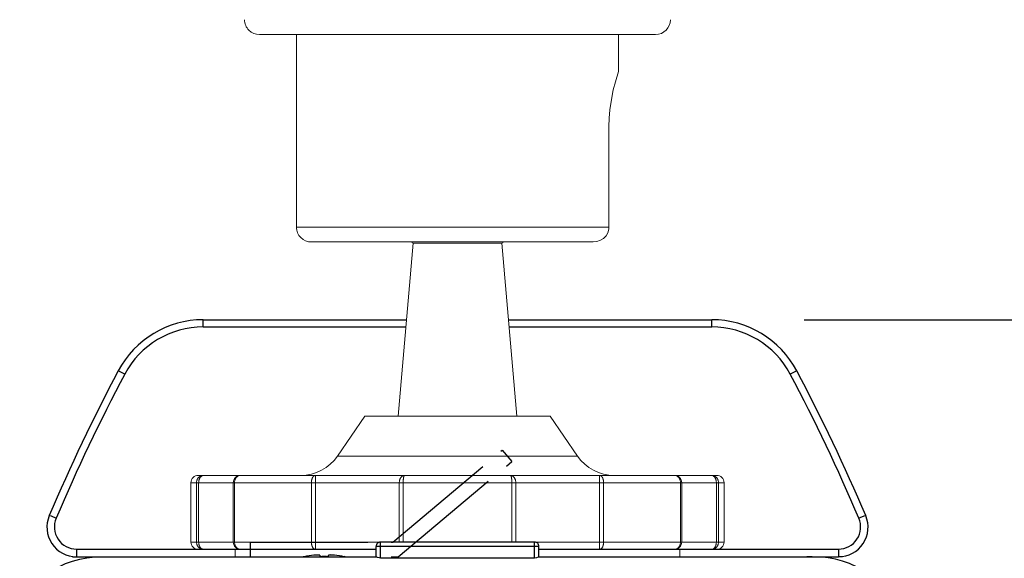
# Model space of a CAD drawing. Units: millimetres. Extents: x 417 to 552, y 131 to 245.
# Drawn here: x 462 to 468, y 210 to 213 of the extents above; entities that cross this region are included whole.
import ezdxf

# ---------------------------------------------------------------- set-up
doc = ezdxf.new("R2010")
doc.units = ezdxf.units.MM
doc.linetypes.add('PHANTOM2', pattern=[31.75, 15.875, -3.175, 3.175, -3.175, 3.175, -3.175])
doc.layers.add('GAIKEI', color=7, linetype='Continuous')
doc.layers.add('SUNPO', color=3, linetype='Continuous')
doc.styles.get("Standard").update_dxf_attribs({"font": 'monotxt.shx', "bigfont": 'bigfont.shx'})
doc.dimstyles.get("Standard").update_dxf_attribs({"dimscale": 0, "dimtxt": 2.5, "dimasz": 2.5, "dimexe": 1.25, "dimexo": 0.625, "dimtad": 1, "dimdec": 8, "dimtxsty": 'Standard', "dimblk": 'OPEN30', "dimcen": 2.5, "dimadec": 8, "dimazin": 2, "dimtfac": 1, "dimtdec": 8, "dimtmove": 0, "dimatfit": 3, "dimldrblk": 'OPEN30', "dimfxl": 0, "dimfrac": 2, "dimarcsym": 0})

# ---------------------------------------------------------------- blocks, each defined once
blk = doc.blocks.new('_Open30')
at = {"color": 0, "linetype": 'ByBlock', "lineweight": -2}
for p, q in [((-1, 0.2679), (0, 0)), ((0, 0), (-1, -0.2679)), ((0, 0), (-1, 0))]:
    blk.add_line(p, q, dxfattribs=at)
blk = doc.blocks.new('*D2')
at = {"layer": 'Defpoints', "color": 0}
for p in [(466.2569, 211.4445), (466.8995, 204.3445), (472.4666, 204.3445)]:
    blk.add_point(p, dxfattribs=at)
at = {"layer": 'SUNPO', "color": 0, "lineweight": -2}
for p, q in [((466.8819, 211.4445), (473.7166, 211.4445)), ((472.4666, 208.9445), (472.4666, 206.8445)), ((467.5245, 204.3445), (473.7166, 204.3445))]:
    blk.add_line(p, q, dxfattribs=at)
at = {"layer": 'SUNPO', "color": 0, "lineweight": -2, "xscale": 2.5, "yscale": 2.5, "zscale": 2.5}
for p, rotation in [((472.4666, 211.4445), 90), ((472.4666, 204.3445), 270)]:
    blk.add_blockref('_Open30', p, dxfattribs=dict(at, rotation=rotation))
at = {"layer": 'SUNPO', "color": 0, "insert": (470.5916, 207.8945), "char_height": 2.5, "attachment_point": 5, "rotation": 90}
blk.add_mtext('71', dxfattribs=at)

msp = doc.modelspace()

# ---------------------------------------------------------------- linework, layer by layer
at = {"layer": 'GAIKEI', "color": 1, "linetype": 'Continuous', "lineweight": 0}
for p, q in [((464.24065645, 211.96208126), (464.84065645, 211.96208126)), ((463.91565645, 210.79453566), (465.16565645, 210.79453566)), ((463.73006072, 210.52457713), (465.35125218, 210.52457713)), ((462.79065645, 210.39453566), (463.07685432, 210.39453566)), ((463.07686245, 210.39453566), (466.29065645, 210.39453566)), ((462.74065645, 210.34453566), (463.02685432, 210.34453566)), ((463.02686245, 210.34453566), (466.05445045, 210.34453566)), ((466.05445858, 210.34453566), (466.34065645, 210.34453566)), ((462.74065645, 209.94453766), (463.02685432, 209.94453766)), ((463.02686245, 209.94453766), (466.05445045, 209.94453766)), ((466.05445858, 209.94453766), (466.34065645, 209.94453766)), ((462.79065645, 209.89453766), (463.99065645, 209.89453766)), ((465.09065645, 209.89453766), (466.29065645, 209.89453766))]:
    msp.add_line(p, q, dxfattribs=at)
at = {"layer": 'GAIKEI', "color": 1, "linetype": 'Continuous'}
for p, q in [((462.82445615, 211.39628326), (462.82445615, 211.44453766)), ((462.82445615, 211.39628326), (464.19219599, 211.39628326)), ((464.88911691, 211.39628326), (466.25685665, 211.39628326)), ((466.25685665, 211.39628326), (466.25685665, 211.44453766)), ((465.06065615, 209.94453766), (464.02065675, 209.94453766)), ((464.02065675, 209.83863556), (464.02065675, 209.94453766)), ((465.06065615, 209.83863556), (465.06065615, 209.94453766)), ((461.96895085, 209.89628326), (463.99065115, 209.89628326)), ((461.96895085, 209.89628326), (461.96895085, 209.84453766)), ((465.09065645, 209.91453886), (463.99065645, 209.91453886)), ((463.99065645, 209.84453766), (463.99065645, 209.91453886)), ((465.09065115, 209.89628326), (467.11236205, 209.89628326)), ((465.09065645, 209.84453766), (465.09065645, 209.91453886)), ((467.11236205, 209.89628326), (467.11236205, 209.84453766)), ((463.50565655, 209.84521816), (463.50565655, 209.84589876)), ((463.61065615, 209.85522796), (463.61065615, 209.84521816)), ((463.67065675, 209.84521816), (463.67065675, 209.85522796)), ((463.77565625, 209.84521816), (463.77565625, 209.84589876)), ((467.04065645, 209.84453766), (467.04065645, 209.83744021))]:
    msp.add_line(p, q, dxfattribs=at)
at = {"layer": 'GAIKEI', "color": 7, "linetype": 'Continuous'}
for p, q in [((462.82445615, 211.44453766), (464.19632897, 211.44453766)), ((464.88498393, 211.44453766), (466.25685665, 211.44453766)), ((461.94065645, 209.84453766), (461.94072665, 209.84653956)), ((461.94065645, 209.84453766), (461.96866855, 209.84453766)), ((461.96895085, 209.84453766), (463.99135455, 209.84453766)), ((462.03409215, 209.83656646), (462.03437055, 209.84453766)), ((464.02065675, 209.83863556), (465.06065615, 209.83863556)), ((465.08995835, 209.84453766), (467.11236205, 209.84453766)), ((467.04722658, 209.83640001), (467.04694155, 209.84453766)), ((467.14065645, 209.84453766), (467.11261685, 209.84453766)), ((467.14065645, 209.84453766), (467.14058625, 209.84653956))]:
    msp.add_line(p, q, dxfattribs=at)
at = {"layer": 'GAIKEI', "color": 1, "linetype": 'PHANTOM2', "ltscale": 0.05}
for p, q in [((464.10425943, 209.94453766), (464.84242213, 210.56392972)), ((464.84242213, 210.56392972), (464.90670089, 210.48732527)), ((464.14065645, 209.84453766), (464.90670089, 210.48732527)), ((463.14065645, 209.94453766), (464.10425943, 209.94453766)), ((463.14065645, 209.94453766), (463.14065645, 209.84453766)), ((463.14065645, 209.84453766), (464.14065645, 209.84453766))]:
    msp.add_line(p, q, dxfattribs=at)
at = {"layer": 'GAIKEI', "color": 7, "linetype": 'Continuous', "lineweight": 0}
for points in [[(463.20315646, 213.36953565, -0.4142135777), (463.10315645, 213.46953565, -0.4142135777)], [(465.97815645, 213.46953565, -0.4142135215), (465.87815645, 213.36953565, -0.4142135215)], [(463.55315646, 211.96953566, -0.4142135777), (463.45315645, 212.06953566, -0.4142135777)]]:
    msp.add_lwpolyline(points, format="xyb", dxfattribs=at)
for points in [[(465.87815645, 213.36953565), (463.20315645, 213.36953565)], [(463.45315645, 213.36953565), (463.45315645, 212.06953566)], [(465.62815645, 213.36953565), (465.62815645, 213.11953565)], [(465.56328018, 212.74953646), (465.56483445, 212.80599806), (465.56937965, 212.86140979), (465.57940151, 212.93186059), (465.59255671, 212.99599032), (465.60671271, 213.05073272), (465.62815645, 213.11953565)], [(465.56328018, 212.06953566), (465.56328018, 212.74953646)], [(465.45622045, 211.96953566), (465.48139125, 211.97230859), (465.50534551, 211.98059526), (465.52624805, 211.99376246), (465.54347631, 212.01145259), (465.55556938, 212.03215979), (465.56217738, 212.05518632), (465.56328018, 212.06953566)], [(465.45622045, 211.96953566), (463.55315645, 211.96953566)]]:
    msp.add_lwpolyline(points, dxfattribs=at)
at = {"layer": 'GAIKEI', "color": 1, "linetype": 'Continuous', "lineweight": 0}
for points in [[(465.56328018, 212.06953566), (463.45315645, 212.06953566)], [(464.24065645, 211.96208126), (464.14065645, 210.79453566)], [(464.24065645, 211.96208126), (464.22541805, 211.96953566)], [(464.84065645, 211.96208126), (464.85589485, 211.96953766)], [(464.84065645, 211.96208126), (464.94065645, 210.79453566)], [(463.91565645, 210.79453566), (463.73006072, 210.52457713)], [(465.16565645, 210.79453566), (465.35125218, 210.52457713)], [(462.74065645, 209.94453766), (462.74065645, 210.34453566)], [(462.77848605, 209.94453766), (462.77848605, 210.34453566)], [(462.79304499, 209.94453766), (462.79304499, 210.34453566)], [(463.02686245, 209.94453766), (463.02686245, 210.34453566)], [(463.03504125, 209.94453766), (463.03504125, 210.34453566)], [(463.55418992, 209.94453766), (463.55418992, 210.34453566)], [(463.58293352, 209.94453766), (463.58293352, 210.34453566)], [(464.14746792, 209.94453766), (464.14746792, 210.34453566)], [(464.17356258, 209.94453766), (464.17356258, 210.34453566)], [(464.90775032, 209.94453766), (464.90775032, 210.34453566)], [(464.93384498, 209.94453766), (464.93384498, 210.34453566)], [(465.49837938, 209.94453766), (465.49837938, 210.34453566)], [(465.52712285, 209.94453766), (465.52712285, 210.34453566)], [(466.04627165, 209.94453766), (466.04627165, 210.34453566)], [(466.05445045, 209.94453766), (466.05445045, 210.34453566)], [(466.28826791, 210.34453566), (466.28826791, 209.94453766)], [(466.30282685, 210.34453566), (466.30282685, 209.94453766)], [(466.34065645, 209.94453766), (466.34065645, 210.34453566)], [(463.04065645, 209.89453766), (463.04065645, 209.84453766)], [(463.07549939, 209.89455593), (463.07672005, 209.89453766)], [(466.00581351, 209.89455593), (466.00446258, 209.89453766)], [(466.04065645, 209.89453766), (466.04065645, 209.84453766)]]:
    msp.add_lwpolyline(points, dxfattribs=at)
for points in [[(463.73006061, 210.52457699, -0.2469724766), (463.48284807, 210.39453566, -0.2469724766)], [(465.59846486, 210.39453566, -0.2469725322), (465.35125227, 210.52457701, -0.2469725322)], [(462.74065645, 210.34453566, -0.4142135777), (462.79065646, 210.39453566, -0.4142135777)], [(463.02686245, 210.34453566, -0.4142135777), (463.07686246, 210.39453566, -0.4142135777)], [(466.00445045, 210.39453566, -0.4142135726), (466.05445045, 210.34453566, -0.4142135726)], [(466.29065645, 210.39453566, -0.4142135215), (466.34065645, 210.34453567, -0.4142135215)], [(462.79065646, 209.89453766, -0.4142135777), (462.74065645, 209.94453766, -0.4142135777)], [(463.07686246, 209.89453766, -0.4142135777), (463.02686245, 209.94453766, -0.4142135777)], [(466.05445045, 209.94453767, -0.4142135726), (466.00445045, 209.89453766, -0.4142135726)], [(466.34065645, 209.94453767, -0.4142135726), (466.29065645, 209.89453766, -0.4142135726)]]:
    msp.add_lwpolyline(points, format="xyb", dxfattribs=at)
at = {"layer": 'GAIKEI', "color": 1, "linetype": 'Continuous'}
for points in [[(463.61065615, 209.85522796), (463.61062335, 209.85539276), (463.61041655, 209.85565826), (463.61009995, 209.85586276), (463.60924465, 209.85618016), (463.60696965, 209.85659516), (463.60172745, 209.85692166), (463.57993405, 209.85608246), (463.57065675, 209.85522796)], [(463.71065615, 209.85522796), (463.70058835, 209.85614346), (463.67491015, 209.85665316), (463.67184005, 209.85610996), (463.67111525, 209.85581086), (463.67085125, 209.85561856), (463.67068265, 209.85537746), (463.67065675, 209.85522796)], [(463.71065615, 209.85522796), (463.69572995, 209.85648226), (463.68151875, 209.85695216), (463.67239475, 209.85626246)]]:
    msp.add_lwpolyline(points, dxfattribs=at)
at = {"layer": 'GAIKEI', "color": 7, "linetype": 'Continuous'}
for points in [[(461.58484815, 209.49453766), (461.61499265, 209.55042756), (461.63160415, 209.57789336), (461.65918065, 209.61778286), (461.69737035, 209.66325406), (461.74068775, 209.70469996), (461.78856445, 209.74140346), (461.84014225, 209.77280916), (461.89454205, 209.79854156), (461.94165365, 209.81555516), (461.98983245, 209.82842436), (462.03856675, 209.83720736), (462.07501005, 209.84128146), (462.11134435, 209.84353666), (462.18182315, 209.84453766)], [(463.99135455, 209.84453766), (463.99305895, 209.84425386), (463.99879925, 209.84250516), (464.01274205, 209.83918796), (464.02065675, 209.83863556)], [(465.06065615, 209.83863556), (465.07624985, 209.84070766), (465.08695315, 209.84389676), (465.08920075, 209.84445826), (465.08995835, 209.84453766)], [(467.49646395, 209.49453766), (467.46240175, 209.55715366), (467.44122865, 209.59089076), (467.41780645, 209.62344996), (467.39658905, 209.64927096), (467.37373135, 209.67386806), (467.33214355, 209.71181976), (467.28668915, 209.74549286), (467.23800595, 209.77449986), (467.18677915, 209.79853846), (467.13966615, 209.81555206), (467.09148495, 209.82842436), (467.04276365, 209.83720426), (467.00656835, 209.84125706), (466.93460635, 209.84440646), (466.89948975, 209.84453766)]]:
    msp.add_lwpolyline(points, dxfattribs=at)
for centre, radius, start, end in [((462.82445615, 210.79453766), 0.65, 90.000003, 152.035858), ((466.25685665, 210.79453766), 0.65, 27.964137, 90.000003), ((473.29086395, 205.23784976), 12.5, 152.035858, 156.996488), ((455.79044815, 205.23784976), 12.5, 23.003517, 27.964137), ((461.96895085, 210.04453766), 0.2, 156.996488, 269.999997), ((467.11236205, 210.04453766), 0.2, 269.999997, 23.003517)]:
    msp.add_arc(centre, radius, start, end, dxfattribs=at)
at = {"layer": 'GAIKEI', "color": 1, "linetype": 'Continuous'}
for centre, radius, start, end in [((462.82445615, 210.79628326), 0.6, 90.000003, 152.035858), ((466.25685665, 210.79628326), 0.6, 27.964137, 89.999996), ((473.29086395, 205.23959536), 12.45, 152.035858, 156.996488), ((455.79044815, 205.23959536), 12.4499997, 23.003517, 27.964137), ((461.96895085, 210.04628326), 0.15, 156.996488, 269.999991), ((467.11236205, 210.04628326), 0.15, 269.999997, 23.003507), ((464.02065675, 209.91453886), 0.03, 90.000003, 180.000005), ((465.06065615, 209.91453886), 0.03, 0, 90.000003), ((463.64065645, 209.18460116), 0.6749379, 101.538036, 102.102223), ((463.64064955, 209.18464386), 0.6742271, 95.958735, 101.549757), ((463.64065645, 209.18432346), 0.6615735, 87.400952, 92.599053), ((463.64061215, 209.18435696), 0.6745163, 78.450808, 84.03944), ((463.64065645, 209.18460116), 0.6749379, 77.897782, 78.461962)]:
    msp.add_arc(centre, radius, start, end, dxfattribs=at)
for centre, major_axis, ratio, start_param, end_param in [((462.29451085, 211.07588836), (0.04416199, -0.02344666), 0.030829, 1.5871620849, 3.1415926541), ((466.78680205, 211.07588836), (0.04416199, 0.02344666), 0.030829, 6.2831853069, 7.8376158745), ((461.83087865, 210.10315586), (0.04602432, -0.01954041), 0.032127, 1.5844350395, 3.1415926539), ((467.25043425, 210.10315586), (0.04602432, 0.01954041), 0.032127, 0.0000000003, 1.5571576184)]:
    msp.add_ellipse(centre, major_axis=major_axis, ratio=ratio, start_param=start_param, end_param=end_param, dxfattribs=at)
at = {"layer": 'GAIKEI', "color": 1, "linetype": 'Continuous', "lineweight": 0}
for points in [[(462.77848704, 210.34453566), (462.77922977, 210.35321276), (462.78143903, 210.36163667), (462.78307195, 210.36566378), (462.78504498, 210.36953566), (462.78733739, 210.37321134), (462.78993896, 210.37667504), (462.7928212, 210.37988808), (462.79597228, 210.38283788), (462.79935713, 210.38549094), (462.80296161, 210.38783693), (462.80674664, 210.38984971), (462.81069459, 210.39152029), (462.81893084, 210.39377507), (462.82743619, 210.39453566)], [(462.79304344, 210.34453566), (462.79355769, 210.35314965), (462.79511757, 210.36163667), (462.79625342, 210.36562821), (462.79765119, 210.36953566), (462.79924073, 210.37316794), (462.80108981, 210.37667504), (462.80308368, 210.37984309), (462.80532895, 210.38283788), (462.80766844, 210.38545155), (462.81023981, 210.38783693), (462.81285889, 210.3898229), (462.81567317, 210.39152029), (462.82136979, 210.39375157), (462.82743619, 210.39453566)], [(463.0350398, 210.34453566), (463.03566949, 210.35317936), (463.03756202, 210.36163667), (463.0389501, 210.36564563), (463.04064298, 210.36953566), (463.04258909, 210.37319013), (463.04482444, 210.37667504), (463.04726957, 210.37986728), (463.04997937, 210.38283788), (463.05285111, 210.3854739), (463.05595113, 210.38783693), (463.05916547, 210.38983888), (463.06255826, 210.39152029), (463.06955486, 210.39376646), (463.07686245, 210.39453566)], [(463.55418882, 210.34453566), (463.55459636, 210.35312669), (463.55584136, 210.36163667), (463.55674259, 210.36561381), (463.55785998, 210.36953566), (463.55911866, 210.37314807), (463.56059965, 210.37667504), (463.56217467, 210.37981891), (463.56397712, 210.38283788), (463.5658208, 210.38542586), (463.56788977, 210.38783693), (463.56994982, 210.38980139), (463.57221872, 210.39152029), (463.57668171, 210.39372638), (463.58159072, 210.39453566)], [(463.58159072, 210.39453566), (463.58194615, 210.39305289), (463.58205014, 210.39152029), (463.58215301, 210.38967542), (463.58226234, 210.38783693), (463.5823736, 210.38533935), (463.58245414, 210.38283788), (463.5825419, 210.37975608), (463.58261971, 210.37667504), (463.58269389, 210.37310566), (463.58275401, 210.36953566), (463.58280889, 210.36558618), (463.58285296, 210.36163667), (463.58291417, 210.35308626), (463.58293397, 210.34453566)], [(464.14746712, 210.34453566), (464.14801067, 210.35315674), (464.14965582, 210.36163667), (464.15085586, 210.36563248), (464.15232938, 210.36953566), (464.15400961, 210.37317357), (464.15595793, 210.37667504), (464.15806664, 210.37984948), (464.16043121, 210.38283788), (464.1629064, 210.38545774), (464.16561332, 210.38783693), (464.16838456, 210.38982755), (464.17134679, 210.39152029), (464.1773767, 210.39375621), (464.18375952, 210.39453566)], [(464.17356247, 210.34453566), (464.1737129, 210.35309182), (464.17417742, 210.36163667), (464.17451052, 210.36559005), (464.17492861, 210.36953566), (464.17539175, 210.37311254), (464.17594812, 210.37667504), (464.17652354, 210.37976568), (464.17720498, 210.38283788), (464.17787009, 210.38536028), (464.17866099, 210.38783693), (464.17938816, 210.38970081), (464.18027192, 210.39152029), (464.18165593, 210.39347914), (464.18375952, 210.39453566)], [(464.89755338, 210.39453566), (464.9039362, 210.39375621), (464.90996611, 210.39152029), (464.91292834, 210.38982755), (464.91569958, 210.38783693), (464.9184065, 210.38545774), (464.92088169, 210.38283788), (464.92324626, 210.37984948), (464.92535497, 210.37667504), (464.92730329, 210.37317357), (464.92898352, 210.36953566), (464.93045704, 210.36563248), (464.93165708, 210.36163667), (464.93330223, 210.35315674), (464.93384578, 210.34453566)], [(464.89755338, 210.39453566), (464.89965697, 210.39347914), (464.90104098, 210.39152029), (464.90192474, 210.38970081), (464.90265191, 210.38783693), (464.90344281, 210.38536028), (464.90410792, 210.38283788), (464.90478936, 210.37976568), (464.90536478, 210.37667504), (464.90592115, 210.37311254), (464.90638429, 210.36953566), (464.90680238, 210.36559005), (464.90713547, 210.36163667), (464.9076, 210.35309182), (464.90775043, 210.34453566)], [(465.49837893, 210.34453566), (465.49839873, 210.35308626), (465.49845994, 210.36163667), (465.49850401, 210.36558618), (465.49855889, 210.36953566), (465.49861901, 210.37310566), (465.49869319, 210.37667504), (465.498771, 210.37975608), (465.49885876, 210.38283788), (465.4989393, 210.38533935), (465.49905056, 210.38783693), (465.49915989, 210.38967542), (465.49926276, 210.39152029), (465.49936675, 210.39305289), (465.49972218, 210.39453566)], [(465.49972218, 210.39453566), (465.50463119, 210.39372638), (465.50909418, 210.39152029), (465.51136308, 210.38980139), (465.51342313, 210.38783693), (465.5154921, 210.38542586), (465.51733578, 210.38283788), (465.51913823, 210.37981891), (465.52071325, 210.37667504), (465.52219424, 210.37314807), (465.52345292, 210.36953566), (465.52457031, 210.36561381), (465.52547154, 210.36163667), (465.52671654, 210.35312669), (465.52712408, 210.34453566)], [(466.00445045, 210.39453566), (466.01175804, 210.39376646), (466.01875463, 210.39152029), (466.02214743, 210.38983888), (466.02536177, 210.38783693), (466.02846179, 210.3854739), (466.03133353, 210.38283788), (466.03404333, 210.37986728), (466.03648845, 210.37667504), (466.03872381, 210.37319013), (466.04066992, 210.36953566), (466.0423628, 210.36564563), (466.04375088, 210.36163667), (466.04564341, 210.35317936), (466.0462731, 210.34453566)], [(466.25387671, 210.39453566), (466.2599431, 210.39375157), (466.26563973, 210.39152029), (466.26845401, 210.3898229), (466.27107309, 210.38783693), (466.27364446, 210.38545155), (466.27598395, 210.38283788), (466.27822922, 210.37984309), (466.28022309, 210.37667504), (466.28207217, 210.37316794), (466.28366171, 210.36953566), (466.28505948, 210.36562821), (466.28619533, 210.36163667), (466.28775521, 210.35314965), (466.28826946, 210.34453566)], [(466.25387671, 210.39453566), (466.26238206, 210.39377507), (466.27061831, 210.39152029), (466.27456626, 210.38984971), (466.27835129, 210.38783693), (466.28195577, 210.38549094), (466.28534062, 210.38283788), (466.2884917, 210.37988808), (466.29137394, 210.37667504), (466.29397551, 210.37321134), (466.29626792, 210.36953566), (466.29824095, 210.36566378), (466.29987387, 210.36163667), (466.30208313, 210.35321276), (466.30282586, 210.34453566)], [(462.82743619, 209.89453766), (462.81893084, 209.89529825), (462.81069459, 209.89755303), (462.80674664, 209.89922361), (462.80296161, 209.90123639), (462.79935713, 209.90358238), (462.79597228, 209.90623544), (462.7928212, 209.90918525), (462.78993896, 209.91239828), (462.78733739, 209.91586199), (462.78504498, 209.91953766), (462.78307195, 209.92340954), (462.78143903, 209.92743666), (462.77922977, 209.93586057), (462.77848704, 209.94453766)], [(462.82743619, 209.89453766), (462.82136979, 209.89532175), (462.81567317, 209.89755303), (462.81285889, 209.89925042), (462.81023981, 209.90123639), (462.80766844, 209.90362178), (462.80532895, 209.90623544), (462.80308368, 209.90923023), (462.80108981, 209.91239828), (462.79924073, 209.91590538), (462.79765119, 209.91953766), (462.79625342, 209.92344512), (462.79511757, 209.92743666), (462.79355769, 209.93592367), (462.79304344, 209.94453766)], [(463.07686245, 209.89453766), (463.06955486, 209.89530686), (463.06255826, 209.89755303), (463.05916547, 209.89923444), (463.05595113, 209.90123639), (463.05285111, 209.90359943), (463.04997937, 209.90623544), (463.04726957, 209.90920604), (463.04482444, 209.91239828), (463.04258909, 209.91588319), (463.04064298, 209.91953766), (463.0389501, 209.9234277), (463.03756202, 209.92743666), (463.03566949, 209.93589396), (463.0350398, 209.94453766)], [(463.58159072, 209.89453766), (463.57668171, 209.89534694), (463.57221872, 209.89755303), (463.56994982, 209.89927193), (463.56788977, 209.90123639), (463.5658208, 209.90364746), (463.56397712, 209.90623544), (463.56217467, 209.90925442), (463.56059965, 209.91239828), (463.55911866, 209.91592526), (463.55785998, 209.91953766), (463.55674259, 209.92345951), (463.55584136, 209.92743666), (463.55459636, 209.93594663), (463.55418882, 209.94453766)], [(463.58293397, 209.94453766), (463.58291417, 209.93598706), (463.58285296, 209.92743666), (463.58280889, 209.92348715), (463.58275401, 209.91953766), (463.58269389, 209.91596766), (463.58261971, 209.91239828), (463.5825419, 209.90931725), (463.58245414, 209.90623544), (463.5823736, 209.90373397), (463.58226234, 209.90123639), (463.58215301, 209.8993979), (463.58205014, 209.89755303), (463.58194615, 209.89602043), (463.58159072, 209.89453766)], [(465.49972218, 209.89453766), (465.49936675, 209.89602043), (465.49926276, 209.89755303), (465.49915989, 209.8993979), (465.49905056, 209.90123639), (465.4989393, 209.90373397), (465.49885876, 209.90623544), (465.498771, 209.90931725), (465.49869319, 209.91239828), (465.49861901, 209.91596766), (465.49855889, 209.91953766), (465.49850401, 209.92348715), (465.49845994, 209.92743666), (465.49839873, 209.93598706), (465.49837893, 209.94453766)], [(465.52712408, 209.94453766), (465.52671654, 209.93594663), (465.52547154, 209.92743666), (465.52457031, 209.92345951), (465.52345292, 209.91953766), (465.52219424, 209.91592526), (465.52071325, 209.91239828), (465.51913823, 209.90925442), (465.51733578, 209.90623544), (465.5154921, 209.90364746), (465.51342313, 209.90123639), (465.51136308, 209.89927193), (465.50909418, 209.89755303), (465.50463119, 209.89534694), (465.49972218, 209.89453766)], [(466.0462731, 209.94453766), (466.04564341, 209.93589396), (466.04375088, 209.92743666), (466.0423628, 209.9234277), (466.04066992, 209.91953766), (466.03872381, 209.91588319), (466.03648845, 209.91239828), (466.03404333, 209.90920604), (466.03133353, 209.90623544), (466.02846179, 209.90359943), (466.02536177, 209.90123639), (466.02214743, 209.89923444), (466.01875463, 209.89755303), (466.01175804, 209.89530686), (466.00445045, 209.89453766)], [(466.28826946, 209.94453766), (466.28775521, 209.93592367), (466.28619533, 209.92743666), (466.28505948, 209.92344512), (466.28366171, 209.91953766), (466.28207217, 209.91590538), (466.28022309, 209.91239828), (466.27822922, 209.90923023), (466.27598395, 209.90623544), (466.27364446, 209.90362178), (466.27107309, 209.90123639), (466.26845401, 209.89925042), (466.26563973, 209.89755303), (466.2599431, 209.89532175), (466.25387671, 209.89453766)], [(466.30282586, 209.94453766), (466.30208313, 209.93586057), (466.29987387, 209.92743666), (466.29824095, 209.92340954), (466.29626792, 209.91953766), (466.29397551, 209.91586199), (466.29137394, 209.91239828), (466.2884917, 209.90918525), (466.28534062, 209.90623544), (466.28195577, 209.90358238), (466.27835129, 209.90123639), (466.27456626, 209.89922361), (466.27061831, 209.89755303), (466.26238206, 209.89529825), (466.25387671, 209.89453766)]]:
    msp.add_spline(points, degree=3, dxfattribs=at)

# ---------------------------------------------------------------- dimensions: what is measured, and where the dimension line sits
at = {"layer": 'SUNPO'}
dim = msp.add_linear_dim(base=(472.46663759, 204.34453766), p1=(466.25685665, 211.44453766), p2=(466.89948975, 204.34453766), angle=90, text='71', dimstyle='Standard', override={"dimscale": 1}, dxfattribs=at)
dim.commit()
dim.dimension.update_dxf_attribs({"geometry": '*D2', "text_midpoint": (472.46663759, 207.89453766), "dimtype": 128})

doc.saveas('drawing.dxf')
